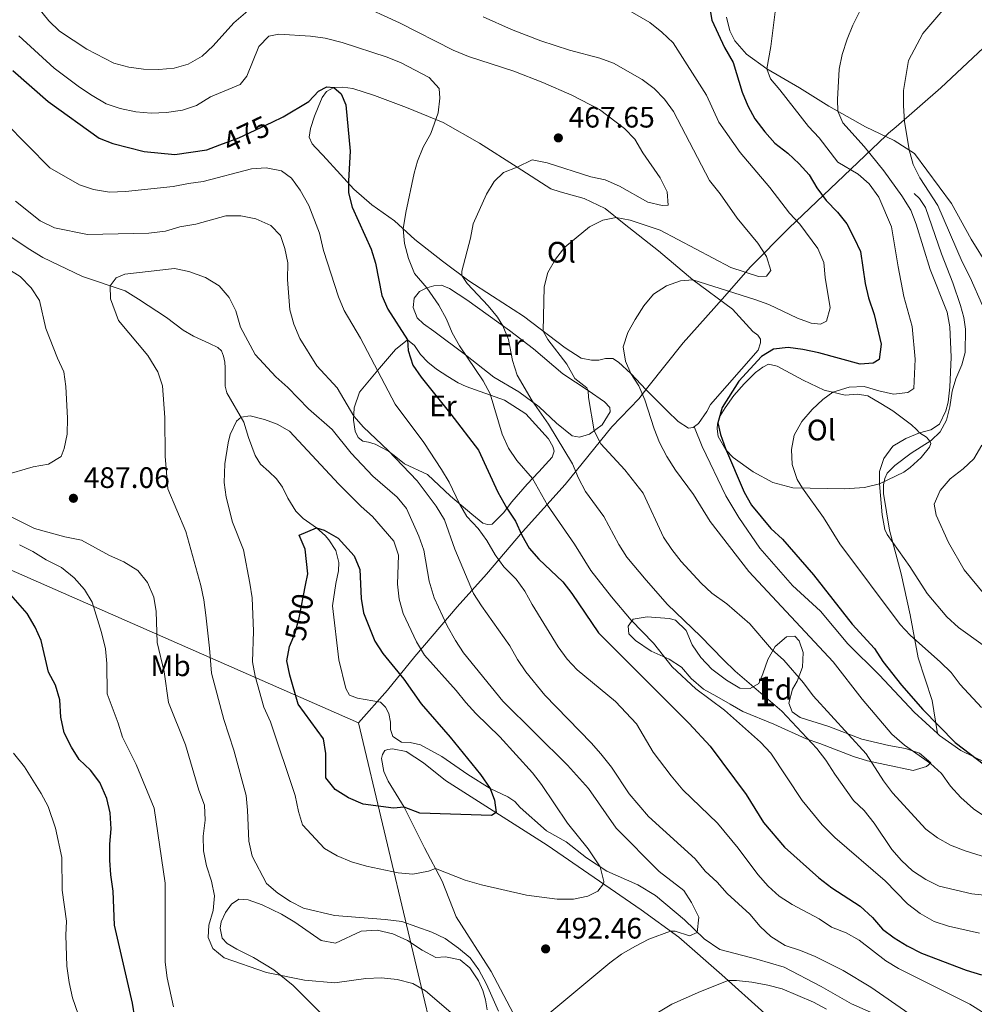
# Model space of a CAD drawing. Units: metres. Extents: x 587069 to 593961, y 4719726 to 4724442.
# Drawn here: x 593174 to 593498, y 4719964 to 4720297 of the extents above; entities that cross this region are included whole.
import ezdxf
from ezdxf.enums import TextEntityAlignment as Align

# ---------------------------------------------------------------- set-up
doc = ezdxf.new("R2010")
doc.units = ezdxf.units.M
doc.header["$MEASUREMENT"] = 0
doc.linetypes.add('DGN Style 3', pattern=[120.55988, 86.1142, -34.44568])
doc.linetypes.add('DGN Style 5', pattern=[60.27994, 25.83426, -34.44568])
for name, color, linetype, lineweight in [('Nivel 1', 7, 'Continuous', 0), ('Nivel 21', 7, 'Continuous', 0), ('Nivel 22', 7, 'Continuous', 0), ('Nivel 35', 7, 'Continuous', 0), ('Nivel 36', 7, 'Continuous', 0), ('Nivel 37', 7, 'Continuous', 0), ('Nivel 4', 7, 'Continuous', 0), ('Nivel 41', 7, 'Continuous', 0), ('Nivel 48', 7, 'Continuous', 0), ('Nivel 5', 7, 'Continuous', 0), ('Nivel 57', 7, 'Continuous', 0), ('Nivel 61', 7, 'Continuous', 0), ('Nivel 7', 7, 'Continuous', 0)]:
    doc.layers.add(name, color=color, linetype=linetype, lineweight=lineweight)
doc.styles.add('Style-Arial', font='txt')
doc.styles.add('Style-Arial Narrow', font='txt')
doc.styles.add('Style-Helvetica-Narrow-Oblique', font='txt')

# ---------------------------------------------------------------- blocks, each defined once
blk = doc.blocks.new('5PATER')
at = {"layer": 'Nivel 7', "linetype": 'Continuous', "lineweight": 0}
h = blk.add_hatch(color=51, dxfattribs=at)
edge = h.paths.add_edge_path()
edge.add_ellipse((0, 0), major_axis=(-11, -11.1), ratio=0.999422, start_angle=0, end_angle=360)

msp = doc.modelspace()

# ---------------------------------------------------------------- linework, layer by layer
at = {"layer": 'Nivel 1', "color": 7, "linetype": 'Continuous', "lineweight": 0}
for points in [[(593515.2, 4720300.78, 433.02), (593486.28, 4720273.73, 432.94), (593471.15, 4720260.57, 435.56), (593468.59, 4720258.35, 436.04), (593467.65, 4720257.46, 436.21), (593451.16, 4720241.82, 447.26), (593434.87, 4720226.33, 456.19), (593421.84, 4720213.17, 460), (593412.18, 4720202.24, 454.09), (593399.08, 4720187.41, 453.68), (593387.1, 4720172.41, 453.43), (593383.98, 4720168.51, 455.74), (593374.84, 4720158.97, 458.77), (593359.11, 4720139.54, 466.71), (593344.6, 4720123.44, 474.73), (593332.47, 4720109.15, 482.29), (593322.47, 4720098.07, 487.76), (593308.22, 4720081.34, 496.48), (593298.98, 4720069.89, 502.59), (593289.11, 4720058.88, 503.15)], [(593289.11, 4720058.88, 503.15), (593251.91, 4720075.2, 494.28), (593133.96, 4720126.96, 474.12)], [(593289.11, 4720058.88, 503.15), (593306.48, 4719985.76, 488.41), (593317.84, 4719937.95, 481.99), (593329.07, 4719890.71, 476.65), (593335.47, 4719863.75, 477.76), (593336.55, 4719852.67, 479.25), (593340.94, 4719807.42, 473.76), (593340.95, 4719806.86, 473)]]:
    msp.add_polyline3d(points, dxfattribs=at)
at = {"layer": 'Nivel 21', "color": 7, "linetype": 'DGN Style 3', "lineweight": 0}
for points in [[(593485.14, 4720055.2, 449.88), (593483.31, 4720066.4, 448.55), (593478.55, 4720080.79, 446.13), (593475.89, 4720095.4, 443.47), (593472.84, 4720109.29, 441.51), (593468.93, 4720124.04, 439.4), (593466.83, 4720136.44, 439.24), (593466.86, 4720139.4, 439.32), (593467.3, 4720141.5, 439.71), (593468.14, 4720143.31, 439.71), (593470.67, 4720145.93, 439.64), (593476.2, 4720150.08, 439.4), (593483.03, 4720154.43, 439.17), (593486.07, 4720157.31, 439.32), (593488.19, 4720161.28, 439.56), (593489.31, 4720165.79, 439.56), (593490.07, 4720171.11, 439.4), (593491.29, 4720175.27, 439.32), (593493.37, 4720179.94, 439.24), (593494.54, 4720184.21, 439.17), (593494.58, 4720192.07, 438.54), (593494, 4720195.97, 438.46), (593492.97, 4720200.07, 437.99), (593490.31, 4720207.71, 437.91), (593486.44, 4720217.6, 437.37), (593481.07, 4720233.28, 437.21), (593479.09, 4720236.27, 437.21), (593477.28, 4720237.96, 437.29)], [(593468.83, 4719958.06, 486.66), (593456.07, 4719963.73, 486.66), (593445.77, 4719969.62, 486.66), (593433.25, 4719976.14, 486.66), (593423.97, 4719978.88, 487.05), (593411.43, 4719982.14, 488.3), (593406.09, 4719985.71, 489.47), (593399.44, 4719992.17, 491.2), (593389.67, 4720000.46, 492.37), (593383.68, 4720004.03, 492.92), (593373.18, 4720008.66, 494.48), (593366.34, 4720013.17, 495.19), (593359.39, 4720018.57, 496.44), (593352.71, 4720022.28, 497.38), (593343.84, 4720030.18, 498.16), (593342.02, 4720032.27, 498.47), (593339.66, 4720033.76, 498.78), (593333.68, 4720036.57, 499.88), (593326.13, 4720041.32, 501.05), (593317.37, 4720047.47, 502.15), (593310.14, 4720051.42, 502.54), (593306.58, 4720052.2, 503.17), (593303.67, 4720052.28, 503.24), (593300.75, 4720054.26, 504.03), (593299.99, 4720056.61, 504.26), (593299.97, 4720059.11, 504.42), (593299.35, 4720062.01, 504.34), (593298.28, 4720064.16, 504.34), (593296.57, 4720065.8, 504.34), (593288.74, 4720067.14, 504.65), (593286.03, 4720068.22, 505.28), (593284.81, 4720070.42, 505.04), (593282.44, 4720080.17, 503.01), (593280.36, 4720098.43, 502.07), (593281.46, 4720106, 501.6), (593282.38, 4720110.31, 501.52), (593282.46, 4720113.07, 501.37), (593281.38, 4720117.11, 501.21), (593279.1, 4720120.75, 500.74), (593277.79, 4720122.25, 500.27), (593274.86, 4720124.83, 499.88), (593270.43, 4720127.95, 499.72), (593267.86, 4720130.44, 499.72), (593265.23, 4720134.88, 499.57), (593263.35, 4720138.62, 498.94), (593261.37, 4720141.46, 498.71), (593258.75, 4720143.89, 498.55), (593255.88, 4720146.43, 497.92), (593254.16, 4720149.32, 497.22), (593251.91, 4720155.41, 495.89), (593250.32, 4720160.61, 495.11), (593244.49, 4720170.48, 494.17), (593243.98, 4720172.78, 494.09), (593243.95, 4720176.58, 493.15), (593243.93, 4720178.99, 493.23), (593243.87, 4720180.89, 492.84), (593243.45, 4720182.89, 492.76), (593242.69, 4720184.74, 492.76), (593241.43, 4720185.88, 492.76), (593238.72, 4720187.26, 493.46), (593233.24, 4720189.68, 493.7), (593229.77, 4720191.76, 493.78), (593224.08, 4720195.97, 493.93), (593214.62, 4720202.26, 491.51), (593210.15, 4720205.04, 491.12), (593195.69, 4720209.84, 487.91), (593182.23, 4720216.36, 485.95), (593177.25, 4720219.37, 485.48), (593171.71, 4720223.09, 485.88)], [(593485.14, 4720055.2, 449.88), (593477.2, 4720062.48, 450.98), (593465.5, 4720075.01, 451.37), (593454.81, 4720085.55, 451.61), (593445.47, 4720096.6, 452.39), (593436.09, 4720105.35, 452.23), (593424.98, 4720117.99, 452.23), (593417.85, 4720128.35, 452.23), (593413.44, 4720135.68, 452.08), (593405.46, 4720152.35, 452.31), (593402.86, 4720158.84, 452.31)], [(593638.4, 4719983.66, 450.2), (593634.62, 4719986.69, 450.43), (593627.36, 4719993.7, 451.53), (593621.67, 4719998.81, 451.84), (593616.94, 4720002.03, 451.84), (593606.58, 4720008.87, 452.94), (593602.6, 4720012.2, 453.02), (593590.73, 4720018.42, 453.25), (593583.6, 4720021.37, 452.08), (593574.47, 4720023.86, 451.14), (593562.48, 4720026.98, 449.34), (593551.84, 4720030.31, 449.02), (593536.98, 4720035.36, 449.02), (593525.05, 4720038.03, 449.34), (593520.38, 4720039.35, 449.34), (593511, 4720042.14, 449.96), (593501.66, 4720045.33, 449.81), (593493.07, 4720049.47, 450.2), (593485.82, 4720054.58, 450.51), (593485.14, 4720055.2, 449.88)]]:
    msp.add_polyline3d(points, dxfattribs=at)
at = {"layer": 'Nivel 22', "color": 30, "linetype": 'DGN Style 5', "lineweight": 30, "flags": 128}
for points, elevation in [([(593242.21, 4720254.47), (593248.59, 4720256.86), (593259.83, 4720262.13)], 475), ([(593266.62, 4720086.79), (593267.66, 4720089.28), (593269.01, 4720094.37), (593271.22, 4720105.44)], 500)]:
    msp.add_lwpolyline(points, dxfattribs=dict(at, elevation=elevation))
at = {"layer": 'Nivel 35', "color": 92, "linetype": 'DGN Style 3', "lineweight": 0}
msp.add_polyline3d([(593394.25, 4720094.1, 469.76), (593396.46, 4720093.61, 469.68), (593400.01, 4720090.1, 469.53), (593402.11, 4720085.29, 469.37), (593404.97, 4720080.92, 469.15), (593408.74, 4720076.98, 468.87), (593413.73, 4720073.25, 468.27), (593418.25, 4720070.58, 467.18), (593421.76, 4720070.46, 466.63), (593424.7, 4720072.18, 466), (593426.03, 4720075.39, 464.91), (593427.65, 4720080.26, 462.72), (593430.12, 4720084.64, 461.23), (593434, 4720087.92, 459.51), (593436.86, 4720088.14, 459.12), (593438.32, 4720086.55, 458.96), (593439.6, 4720082.65, 459.59), (593439.48, 4720077.71, 460.45), (593437.57, 4720072.92, 462.52), (593436.03, 4720070.21, 463.73), (593434.77, 4720065.47, 464.8), (593435.94, 4720062.54, 465.06), (593438.6, 4720060.66, 464.28), (593448.39, 4720057.63, 462.17), (593459.54, 4720053.35, 460.37), (593468.67, 4720051.21, 458.8), (593474.33, 4720050.15, 458.18), (593479.07, 4720048.61, 458.09), (593482.83, 4720045.35, 458.65), (593481.39, 4720044.09, 458.96), (593476.89, 4720042.71, 460.37), (593467.26, 4720044.74, 463.34), (593461.49, 4720045.95, 464.67), (593456.75, 4720047.47, 465.06), (593445.33, 4720051.8, 464.98), (593440.68, 4720053.39, 465.86), (593429.71, 4720058.34, 469.76), (593419.21, 4720062.72, 472.5), (593414.93, 4720065.18, 473.34), (593410.42, 4720067.81, 473.12), (593405.94, 4720070.19, 473.28), (593401.71, 4720073.82, 473.67), (593398.47, 4720077.65, 473.2), (593394.26, 4720080.35, 473.03), (593388.22, 4720083.08, 473.51), (593382.94, 4720086.7, 473.67), (593380.62, 4720088.94, 473.2), (593380.4, 4720091.59, 473.04), (593382.13, 4720093.91, 472.34), (593386.88, 4720094.69, 470.93), (593394.25, 4720094.1, 469.76)], dxfattribs=at)
at = {"layer": 'Nivel 36', "color": 92, "linetype": 'Continuous', "lineweight": 0}
for points in [[(593502.34, 4720213.25, 430.46), (593496.57, 4720222.57, 431.32), (593489.87, 4720234.64, 432.57), (593477.39, 4720251.53, 434.6), (593470.44, 4720255.88, 435.54), (593460.8, 4720260.57, 437.81), (593448.38, 4720267.5, 440.32), (593438.42, 4720273.78, 442.43), (593427.31, 4720280.11, 445.17), (593420.51, 4720285.12, 446.73), (593416.47, 4720289.6, 448.14), (593414.8, 4720293.04, 448.22), (593413.71, 4720297.69, 448.22)], [(593422.62, 4720191.3, 451.92), (593424.33, 4720190.01, 451.92), (593425.19, 4720188.71, 451.92), (593425.21, 4720187.41, 451.92), (593424.37, 4720185, 451.92), (593408.33, 4720166.56, 452.24), (593406.99, 4720164.2, 452.55), (593404.27, 4720160.12, 452.63), (593402.43, 4720158.76, 452.78), (593400.82, 4720158.6, 452.78), (593397.35, 4720160.87, 452.78), (593393.57, 4720164.4, 452.78), (593386.51, 4720171.56, 453.41), (593381.26, 4720177.08, 454.97), (593377.18, 4720180.91, 455.84), (593375.27, 4720182.15, 456.38), (593372.77, 4720182.13, 456.77), (593370.47, 4720181.56, 457.01), (593368.01, 4720181.6, 457.09), (593364.55, 4720182.27, 457.63), (593359.12, 4720185.74, 458.26), (593344.92, 4720196.45, 461.16), (593334.51, 4720203.19, 462.48), (593326.51, 4720208.39, 464.44), (593317.55, 4720215.04, 466.32), (593308.18, 4720222.38, 467.88), (593301.28, 4720228.69, 470.31), (593293.68, 4720234.19, 472.58), (593287.48, 4720239.41, 474.14), (593282.99, 4720244.43, 475.71), (593276.99, 4720251, 476.49), (593274.56, 4720253.49, 476.49), (593273.45, 4720254.78, 476.49), (593272.39, 4720257.08, 476.49), (593272.87, 4720259.93, 476.49), (593274.19, 4720264.15, 476.41), (593275.42, 4720267.16, 476.33), (593276.8, 4720270.48, 475.71), (593278.33, 4720272.49, 475.63), (593280.73, 4720273.86, 475.16), (593283.83, 4720273.98, 474.69), (593287.14, 4720273.51, 474.3), (593294.57, 4720271.16, 473.44), (593305.31, 4720267.08, 471.56), (593317.82, 4720261.96, 469.68), (593330.03, 4720254.98, 467.57), (593342.86, 4720246.86, 464.83), (593354.18, 4720239.58, 463.27), (593357.39, 4720238.5, 463.35), (593365.47, 4720236.26, 462.02), (593372.6, 4720232.85, 460.45), (593379.05, 4720227.69, 459.75), (593390.73, 4720218.56, 457.95), (593402.32, 4720208.78, 454.97), (593415.71, 4720198.81, 453.49), (593422.62, 4720191.3, 451.92)], [(593348.36, 4720185.36, 462.64), (593358.28, 4720176.92, 461.55), (593366.88, 4720171.32, 460.14), (593372.37, 4720167.46, 459.98), (593374.23, 4720165.52, 459.98), (593374.35, 4720164.12, 459.9), (593371.62, 4720159.64, 459.59), (593367.29, 4720156.5, 460.61), (593363.94, 4720155.53, 461.39), (593361.43, 4720156.01, 462.09), (593356.09, 4720160.23, 463.58), (593350.3, 4720165.74, 464.91), (593343.35, 4720170.85, 466.4), (593334.9, 4720175.85, 467.41), (593325.29, 4720183.39, 469.84), (593314.61, 4720191.38, 470.54), (593311.14, 4720193.91, 470.46), (593309.02, 4720195.85, 470.93), (593307.65, 4720199.34, 471.25), (593307.92, 4720202.6, 470.46), (593309.76, 4720204.82, 469.68), (593312.21, 4720206.08, 469.21), (593314.65, 4720206.75, 468.59), (593317.26, 4720206.92, 467.88), (593319.87, 4720205.84, 467.26), (593325.8, 4720202.02, 466.32), (593340.2, 4720191.56, 464.6), (593348.36, 4720185.36, 462.64)], [(593305.72, 4720188.41, 475), (593308.04, 4720186.48, 474.85), (593310.06, 4720183.54, 473.99), (593312.53, 4720180.9, 473.36), (593315.55, 4720178.52, 473.28), (593319.33, 4720176.04, 472.58), (593322.9, 4720173.91, 471.64), (593325.61, 4720172.63, 471.17), (593338.51, 4720168.02, 468.9), (593345.81, 4720163.41, 467.57), (593353.43, 4720154.95, 465.54), (593354.85, 4720152.41, 465.54), (593355.41, 4720150.76, 465.54), (593354.73, 4720148.8, 465.85), (593350.15, 4720143.76, 468.2), (593346.18, 4720139.58, 471.64), (593341.01, 4720133.63, 473.52), (593338.19, 4720129.91, 476.25), (593334.36, 4720126.02, 477.82), (593332.81, 4720125.91, 478.76), (593331.25, 4720126.45, 479.07), (593327.47, 4720129.43, 478.99), (593320.22, 4720135.59, 480.71), (593312.51, 4720142.84, 481.97), (593304.67, 4720146.49, 484), (593301.75, 4720148.88, 484.94), (593299.23, 4720150.76, 484.94), (593294.71, 4720153.13, 485.02), (593292.45, 4720153.77, 485.33), (593290.54, 4720154.15, 485.96), (593289.03, 4720155.39, 486.35), (593287.96, 4720157.54, 486.27), (593287.44, 4720161.29, 485.33), (593287.61, 4720165.4, 484.39), (593289.42, 4720170.72, 482.98), (593296.22, 4720178.83, 479.62), (593301.69, 4720185.13, 476.41), (593305.72, 4720188.41, 475)], [(593413.24, 4720165.49, 449.58), (593416.17, 4720169.57, 449.81), (593419.69, 4720173.55, 449.18), (593423.52, 4720177.43, 448.95), (593425.96, 4720179.2, 448.64), (593427.96, 4720180.22, 448.64), (593430.87, 4720179.49, 448.01), (593439.67, 4720174.75, 446.29), (593446.8, 4720171.39, 445.74), (593453.87, 4720169.74, 444.8), (593458.03, 4720170.02, 444.65), (593461.59, 4720169.49, 443.86), (593465.91, 4720166.87, 442.61), (593470.03, 4720164.4, 441.91), (593476.33, 4720159.68, 440.58), (593478.04, 4720158.14, 440.58), (593479, 4720157, 440.03), (593481.46, 4720155.51, 439.25), (593482.57, 4720154.17, 439.17), (593482.93, 4720153.37, 439.17), (593482.44, 4720152.12, 439.25), (593479.61, 4720148.64, 439.4), (593475.83, 4720145.26, 439.4), (593473.69, 4720143.64, 439.4), (593465.5, 4720139.68, 440.19), (593460.45, 4720138.49, 441.2), (593453.7, 4720137.99, 441.75), (593436.17, 4720138.37, 445.66), (593429.4, 4720140.17, 446.52), (593422.76, 4720143.78, 447.93), (593415.97, 4720148.64, 449.58), (593413.45, 4720151.22, 449.58), (593410.86, 4720155.71, 449.97), (593410.49, 4720158.31, 449.73), (593410.63, 4720160.02, 449.5), (593411.61, 4720162.68, 449.5), (593413.24, 4720165.49, 449.58)], [(593341.47, 4719960.62, 490.88), (593334.06, 4719974.69, 490.88), (593322.16, 4719993.18, 491.98), (593317.42, 4720005.27, 493.62), (593311.43, 4720016.59, 497.77), (593304.62, 4720030.36, 499.8), (593299.1, 4720039.14, 501.99), (593297.67, 4720042.43, 502.77), (593296.94, 4720046.73, 502.85), (593297.23, 4720048.14, 502.93), (593297.97, 4720049.44, 502.93), (593299.02, 4720049.85, 502.93), (593300.57, 4720050.01, 502.93), (593305.29, 4720049.1, 502.93), (593311.07, 4720045.28, 502.07), (593318.53, 4720039.38, 501.21), (593353.03, 4720017.49, 498), (593384.79, 4719995.53, 492.84), (593397.57, 4719986.36, 489.16), (593412.08, 4719973.59, 485.56), (593426.7, 4719960.48, 482.27)], [(593277.43, 4719959.41, 483.6), (593266.94, 4719969.9, 484.85), (593260.4, 4719975.22, 485.32), (593253.61, 4719979.42, 485.56), (593247.88, 4719982.29, 486.11), (593244.66, 4719984.22, 485.64), (593242.95, 4719986.01, 485.64), (593242.32, 4719989.41, 485.4), (593242.61, 4719991.51, 485.4), (593244.03, 4719994.63, 485.87), (593246.12, 4719997.5, 486.03), (593248.61, 4719999.12, 486.65)], [(593248.61, 4719999.12, 486.65), (593251.77, 4719998.99, 487.44), (593256.53, 4719997.27, 488.22), (593263.02, 4719994.06, 488.3), (593267.59, 4719991.39, 488.22), (593276.5, 4719985.24, 488.14), (593281.36, 4719984.23, 488.14), (593290.05, 4719988.35, 488.14), (593295.4, 4719988.68, 488.14), (593300.77, 4719987.42, 488.14), (593305.74, 4719985.2, 488.14), (593310.67, 4719981.88, 488.22), (593315.25, 4719979.46, 488.22), (593318.55, 4719979.64, 488.22), (593323.57, 4719978.62, 488.22), (593326.84, 4719975.99, 488.22), (593329.78, 4719971.5, 488.14), (593331.2, 4719968.26, 488.06), (593332.13, 4719965.06, 487.44), (593332.65, 4719961.76, 487.36)]]:
    msp.add_polyline3d(points, dxfattribs=at)
at = {"layer": 'Nivel 4', "color": 30, "linetype": 'Continuous', "lineweight": 30, "flags": 128}
for points, elevation in [([(593406.07, 4720312.89), (593408.77, 4720296.61), (593413.05, 4720287.4), (593416, 4720282.32), (593419.01, 4720272.25), (593420.93, 4720267.63), (593423.31, 4720263.2), (593426.63, 4720258.79), (593430.07, 4720254.97), (593434.48, 4720251.58), (593438.31, 4720248), (593441.65, 4720244.28), (593444.28, 4720239.93), (593447.45, 4720235.6), (593451.3, 4720231.62), (593454.45, 4720227.73), (593456.97, 4720222.89), (593459.06, 4720218.34), (593460.69, 4720207.5), (593461.75, 4720202.61), (593463.66, 4720197), (593466.09, 4720187.01), (593465.42, 4720181.84), (593463.33, 4720180.58), (593458.93, 4720180.2), (593444.94, 4720184.07), (593439.56, 4720185.16), (593434.6, 4720185.88), (593429.64, 4720185.35), (593425.51, 4720182.81), (593417.91, 4720174.49), (593412.21, 4720165.59), (593410.8, 4720160.42), (593411.68, 4720156.37), (593413.41, 4720151.68), (593419.73, 4720136.9), (593422.15, 4720132.53), (593428.71, 4720124.63), (593432.62, 4720121.02), (593443.16, 4720108.88), (593456.3, 4720092.2), (593463.82, 4720083.99), (593466.65, 4720079.65), (593472.93, 4720071.58), (593480.14, 4720063.37), (593491.09, 4720052.18), (593503.37, 4720042.81)], 450), ([(593172.12, 4720279.6), (593184.06, 4720269.07), (593201.33, 4720256.73), (593205.98, 4720254.89), (593216.52, 4720252.14), (593226.97, 4720251.18), (593237.73, 4720252.79), (593242.21, 4720254.47)], 475), ([(593259.83, 4720262.13), (593263.57, 4720263.88), (593272.29, 4720269.1), (593275.52, 4720272.58), (593278.41, 4720274.05), (593280.73, 4720273.86), (593283.19, 4720271.72), (593284.77, 4720267.98), (593286.29, 4720252.27), (593285.67, 4720242.29), (593285.76, 4720238.17), (593286.96, 4720233.31), (593293.36, 4720219.14), (593294.84, 4720214.37), (593297.02, 4720203.4), (593299.05, 4720198.82), (593305.72, 4720188.41), (593305.95, 4720184.81), (593307.48, 4720179.91), (593310.31, 4720175.79), (593320.42, 4720163.33), (593329.69, 4720151.09), (593336.33, 4720136.95), (593339.38, 4720131.48), (593342.26, 4720127.09), (593344.4, 4720122.3), (593346.93, 4720117.96), (593350.21, 4720114.18), (593358.33, 4720106.57), (593361.37, 4720102.6), (593370.39, 4720089.28), (593401.04, 4720058.65), (593408.2, 4720050.95), (593420.34, 4720034.64), (593426.27, 4720025.08), (593433.28, 4720016.82), (593444.96, 4720006.34), (593449.31, 4720003.02), (593458.91, 4719996.78), (593463.09, 4719993), (593466.48, 4719989.07), (593470.45, 4719986.04), (593474.89, 4719983.37), (593479.7, 4719980.85), (593494.82, 4719975.15), (593499.99, 4719973.59)], 475), ([(593271.22, 4720105.44), (593271.99, 4720109.31), (593271, 4720117.65), (593269, 4720122.3), (593274.86, 4720124.83), (593277.52, 4720124), (593282.25, 4720121.33), (593287.65, 4720115.41), (593289.52, 4720110.76), (593290, 4720100.95), (593290.82, 4720096.02), (593294.64, 4720086.51), (593297.39, 4720082.27), (593304.47, 4720073.61), (593310.36, 4720065.32), (593320.2, 4720054.03), (593330.41, 4720041.38), (593333.68, 4720036.57), (593335.21, 4720032.72), (593335.73, 4720028.46), (593334.09, 4720027.5), (593309.89, 4720028.33), (593304.62, 4720030.36), (593300.97, 4720029.98), (593290.66, 4720031.27), (593285.77, 4720033.49), (593281.25, 4720036.23), (593278.02, 4720040.23), (593278.05, 4720048.5), (593277.23, 4720053.44), (593268.72, 4720065.11), (593265.85, 4720074.95), (593264.81, 4720079.84), (593265.73, 4720084.66), (593266.62, 4720086.79)], 500), ([(593213.37, 4719959.03), (593212.63, 4719963.98), (593206.5, 4719990.39), (593206.05, 4720001.89), (593205.21, 4720007.4), (593204.88, 4720012.38), (593204.88, 4720017.76), (593205.4, 4720022.92), (593205.01, 4720028.38), (593203.96, 4720033.26), (593201.58, 4720038.62), (593198.4, 4720042.8), (593194.52, 4720046.38), (593191.89, 4720050.63), (593189.49, 4720055.5), (593188.35, 4720060.81), (593188.01, 4720066.66), (593186.53, 4720071.56), (593184.16, 4720075.97), (593181.66, 4720086.7), (593179.6, 4720091.25), (593176.94, 4720095.8), (593169.88, 4720103.95)], 475)]:
    msp.add_lwpolyline(points, dxfattribs=dict(at, elevation=elevation))
at = {"layer": 'Nivel 5', "color": 30, "linetype": 'Continuous', "lineweight": 0, "flags": 128}
for points, elevation in [([(593461.24, 4720304.5), (593456.49, 4720294.99), (593454.53, 4720290.17), (593452.86, 4720285), (593451.89, 4720280.1), (593451.29, 4720269.73), (593451.41, 4720265.81), (593453.14, 4720261.91), (593460.35, 4720253.9), (593467.02, 4720245.69), (593473.06, 4720237.16), (593476.08, 4720232.28), (593477.86, 4720227.61), (593482.67, 4720212.28), (593488.44, 4720197.77), (593489.32, 4720192.84), (593489.81, 4720182.62), (593489.33, 4720172.39), (593488.76, 4720167.38), (593487.98, 4720164.37), (593485.79, 4720159.88), (593482.87, 4720158.02), (593479, 4720157), (593474.39, 4720155.05), (593470.01, 4720152.46), (593466.99, 4720148.3), (593465.52, 4720143.88), (593465.5, 4720139.68), (593466.43, 4720129.27), (593467.31, 4720124.31), (593468.13, 4720122.57), (593475.79, 4720111.73), (593481.61, 4720102.66), (593488.31, 4720094.77), (593492.26, 4720091.1), (593500.64, 4720085.09)], 440), ([(593180.92, 4720300.62), (593184.3, 4720296.44), (593187.89, 4720292.96), (593197.19, 4720286.87), (593206.29, 4720282.13), (593211.35, 4720280.71), (593216.31, 4720280.06), (593221.46, 4720279.93), (593226.68, 4720280.37), (593231.47, 4720281.79), (593236.21, 4720284.46), (593239.94, 4720287.99), (593246.9, 4720295.74), (593254.81, 4720302.55)], 465), ([(593288.67, 4720302.22), (593303.03, 4720295.68), (593321.2, 4720286.48), (593326.33, 4720284.31), (593341.66, 4720279.34), (593351.54, 4720275.56), (593361.34, 4720271.26), (593370.74, 4720266.42), (593379.15, 4720260.02), (593382.61, 4720256.41), (593385.36, 4720251.78), (593391.29, 4720243.24), (593393.62, 4720238.54), (593393.95, 4720233.99), (593391.95, 4720233.88), (593387.08, 4720235.06), (593377.53, 4720240.48), (593372.66, 4720242.65), (593367.74, 4720243.56), (593353.01, 4720248.32), (593347.88, 4720249.34), (593342.86, 4720246.86), (593338.17, 4720245.03), (593335.08, 4720242), (593332.4, 4720237.78), (593327.97, 4720227.73)], 465), ([(593331.37, 4720297.8), (593340.91, 4720293.51), (593350.81, 4720289.67), (593360.59, 4720286.5), (593370.78, 4720283.8), (593375.47, 4720282.07), (593385.1, 4720276.54), (593389.18, 4720273.47), (593392.72, 4720269.94), (593395.71, 4720265.77), (593407.93, 4720242.36), (593411.51, 4720237.88), (593417.27, 4720229.67), (593424.35, 4720221.19), (593427.24, 4720216.66), (593428.67, 4720211.86), (593427.24, 4720210), (593424.58, 4720209.83), (593415.21, 4720212.96), (593391.22, 4720225.61), (593381.03, 4720228.9), (593376.39, 4720229.82), (593371.79, 4720228.99), (593367.36, 4720226.66), (593358.93, 4720219.78), (593355.76, 4720215.71), (593353.18, 4720211.28), (593352.02, 4720206.37), (593351.62, 4720191.4), (593353.19, 4720188.6), (593359.61, 4720180.24), (593362.35, 4720175.4), (593366.36, 4720172.26), (593366.88, 4720171.32), (593366.95, 4720168.97), (593368.88, 4720157.66), (593371.21, 4720153.22), (593379.24, 4720144.51), (593385.53, 4720136.61), (593392.37, 4720121.62), (593395.15, 4720117.46), (593398.34, 4720113.45), (593405.08, 4720106.06), (593408.77, 4720102.68), (593413.82, 4720099.1), (593421.6, 4720092.36), (593428.89, 4720083.77), (593433.08, 4720080.05), (593439.76, 4720072.33), (593443.07, 4720068), (593460.99, 4720048.35), (593466.87, 4720039.23), (593469.85, 4720035.21), (593481.15, 4720022.9), (593485.17, 4720019.92), (593489.58, 4720017.41), (593494.48, 4720015.52), (593504.97, 4720012.21)], 460), ([(593378.89, 4720300.94), (593387.69, 4720295.8), (593391.77, 4720292.62), (593395.65, 4720288.94), (593406.9, 4720271.25), (593411.15, 4720262.13), (593418.33, 4720251.88), (593428.37, 4720240.05), (593435.07, 4720231.34), (593438.51, 4720227.56), (593444.64, 4720219.37), (593446.6, 4720214.6), (593447.09, 4720209.57), (593448.77, 4720199.29), (593447.6, 4720194.73), (593445.51, 4720193.71), (593442.4, 4720194.14), (593437.69, 4720195.84), (593427.98, 4720200.39), (593423.29, 4720202.13)], 455), ([(593430.17, 4720299.41), (593428.71, 4720287.68), (593427.31, 4720280.11), (593428.58, 4720276.77), (593431.81, 4720273.08), (593441.42, 4720260.68), (593445.05, 4720256.86), (593451.44, 4720248.59), (593458.31, 4720244.53), (593462.03, 4720241.2), (593465.23, 4720236.77), (593469.6, 4720226.74), (593471.8, 4720213.18), (593473.79, 4720203.07), (593476.59, 4720192.95), (593477.53, 4720181.93), (593477.12, 4720171.94), (593475.11, 4720170.64), (593470.2, 4720170.11), (593465.31, 4720171.15), (593460.27, 4720172.69), (593455.28, 4720172.42), (593449.72, 4720170.71), (593446.28, 4720168.28), (593442.65, 4720164.85), (593439.17, 4720160.82), (593436.6, 4720156.24), (593435.65, 4720151.34), (593435.91, 4720146.24), (593437.68, 4720141.23), (593439.39, 4720138.3), (593446.52, 4720128.38), (593452.09, 4720119.46), (593472.45, 4720092.14), (593475.85, 4720088.46), (593486.18, 4720079.36), (593489.74, 4720075.85), (593492.8, 4720071.85), (593500.01, 4720064.03)], 445), ([(593486.9, 4720300.03), (593480.16, 4720292.14), (593475.33, 4720282.95), (593473.65, 4720272.86), (593473.6, 4720267.6), (593473.99, 4720262.35), (593475.51, 4720252.7), (593476.95, 4720247.76), (593479.11, 4720243.24), (593485.21, 4720233.9), (593493.51, 4720214.83), (593496.25, 4720209.59), (593500.42, 4720200.09)], 435), ([(593174.13, 4720291.34), (593186.03, 4720280.41), (593194.65, 4720273.96), (593198.99, 4720271.15), (593203.69, 4720268.32), (593208.42, 4720266.72), (593213.75, 4720265.56), (593218.86, 4720265.18), (593224.08, 4720265.35), (593229.54, 4720266.2), (593234.28, 4720267.78), (593238.98, 4720270.64), (593249.06, 4720274.85), (593251.34, 4720277.67), (593255.33, 4720287.67), (593258.76, 4720291.2), (593262.11, 4720291.92), (593272.83, 4720291.25), (593277.78, 4720290.56), (593283.56, 4720289.12), (593298.77, 4720284.12), (593303.54, 4720282.15), (593313.04, 4720277.21), (593316.4, 4720273.51), (593316.69, 4720270.28), (593316.05, 4720265.32), (593313.65, 4720258.26), (593310.96, 4720253.62), (593309.1, 4720248.94), (593307.91, 4720244.86), (593305.14, 4720231.57), (593304.22, 4720226), (593304.68, 4720221.02), (593305.99, 4720216), (593308.08, 4720210.86), (593312.21, 4720206.08), (593316.35, 4720200.15), (593318.89, 4720195.46)], 470), ([(593169.5, 4720261.95), (593184.56, 4720246.65), (593194.69, 4720240.9), (593199.43, 4720239.33), (593204.8, 4720238.43), (593210.21, 4720238.64), (593226.32, 4720240.31), (593231.54, 4720241.41), (593236.5, 4720242.02), (593252.88, 4720246.27), (593257.89, 4720246.66), (593263.05, 4720245.64), (593266.38, 4720243.11), (593269.38, 4720239.11), (593272.3, 4720233.94), (593275.89, 4720224.56), (593277.22, 4720218.7), (593282.34, 4720202.97), (593284.29, 4720198.36), (593289.75, 4720189), (593301.52, 4720166.66), (593311.18, 4720153.67), (593317.17, 4720144.58), (593319.85, 4720140.24), (593323.31, 4720132.96), (593325.8, 4720128.63), (593329.62, 4720124.6), (593332.6, 4720120.58), (593335.4, 4720115.72), (593338.33, 4720111.68), (593342.51, 4720107.51), (593345.41, 4720103.43), (593347.88, 4720098.88), (593356.7, 4720084.58), (593359.73, 4720080.4), (593363.18, 4720076.77), (593376.11, 4720066.04), (593383.2, 4720058.56), (593388.85, 4720048.96), (593394.95, 4720040.9), (593398.96, 4720036.21), (593410.65, 4720024.88), (593417.67, 4720016.42), (593424.3, 4720007.55), (593427.83, 4720003.52), (593431.55, 4720000.18), (593435.89, 4719997.32), (593445.03, 4719992.47), (593449.23, 4719989.75), (593454.16, 4719987.77), (593458.58, 4719985.27), (593467.62, 4719978.31), (593471.9, 4719975.73), (593496.11, 4719963.65), (593504.89, 4719958.16)], 480), ([(593172.98, 4720235.33), (593181.34, 4720228.68)], 485), ([(593181.34, 4720228.68), (593186.24, 4720226.32), (593197.31, 4720224.14), (593218.12, 4720224.55), (593223.79, 4720225.28), (593228.64, 4720226.72), (593234.09, 4720227.61), (593244.23, 4720230.38), (593249.23, 4720230.44), (593254.34, 4720229.43), (593259.38, 4720227.19), (593262.66, 4720223.71), (593264.14, 4720219.41), (593265.15, 4720214.51), (593265.02, 4720208.85), (593265.89, 4720198.59), (593267.19, 4720193.76), (593269.25, 4720188.9), (593275.04, 4720179.68), (593281.9, 4720172.22), (593287.49, 4720162.64), (593290.78, 4720158.88), (593299.19, 4720151.04), (593309.01, 4720140.77), (593315.41, 4720132.2), (593318.19, 4720127.56), (593321.67, 4720117.57), (593328.09, 4720102.64), (593330.74, 4720098.41), (593340.33, 4720084.9), (593342.92, 4720080.26), (593345.71, 4720076.11), (593352.2, 4720068.15), (593367.85, 4720052.1), (593371.16, 4720048.35), (593374.82, 4720043.89), (593380.75, 4720034.87), (593387.33, 4720027.18), (593403.08, 4720012.79), (593406.47, 4720008.66), (593410.5, 4720004.88), (593413.93, 4720001.05), (593421.65, 4719994.05), (593425.08, 4719989.97), (593428.73, 4719986.56), (593433.53, 4719983.53), (593438.8, 4719981.79), (593443.77, 4719979.72), (593453.25, 4719975.03), (593462.58, 4719969.35), (593475.48, 4719960.44)], 485), ([(593327.97, 4720227.73), (593327.05, 4720222.81), (593324.04, 4720211.65), (593324.1, 4720210.17), (593325.93, 4720207.48), (593333.04, 4720199.97), (593336.14, 4720196.07), (593337.93, 4720193.21), (593339.87, 4720188.6), (593341.27, 4720181.41), (593342.81, 4720176.52), (593347.85, 4720167.81), (593353.42, 4720159.89), (593361.58, 4720146.53), (593363.62, 4720141.59), (593365.97, 4720137.17), (593372.22, 4720128.68), (593377.3, 4720119.2), (593379.95, 4720114.96), (593386.45, 4720107.1), (593393.67, 4720098.89), (593404.89, 4720088.12), (593412.63, 4720080.19), (593416.66, 4720076.37), (593432.39, 4720062.84), (593444.29, 4720050.18), (593447.36, 4720046.23), (593450.34, 4720041.43), (593456.73, 4720032.59), (593460.36, 4720029.14), (593463.71, 4720024.93), (593469.62, 4720016), (593472.95, 4720012.28), (593476.65, 4720008.81), (593481.17, 4720005.82), (593485.73, 4720003.52), (593496.81, 4720000.93), (593507.39, 4719999.8)], 465), ([(593168.89, 4720142.5), (593178.95, 4720145.51), (593184.12, 4720146.4), (593188.44, 4720148.92), (593189.44, 4720151.7), (593190.52, 4720156.58), (593190.62, 4720161.96), (593190.04, 4720172.64), (593189.38, 4720177.59), (593187.2, 4720182.2), (593183.29, 4720192.32), (593181.07, 4720201.81), (593178.34, 4720206), (593174.6, 4720209.88), (593170.35, 4720212.52)], 485), ([(593336.51, 4719961.29), (593332.46, 4719970.44), (593329.81, 4719975.22), (593326.95, 4719979.32), (593322.95, 4719982.61), (593318.46, 4719985.85), (593313.97, 4719988.04), (593303.74, 4719991.56), (593298.13, 4719992.29), (593281, 4719993.64), (593270.52, 4719996.07), (593266.05, 4719998.39), (593261.82, 4720001.22), (593257.97, 4720004.42), (593253.12, 4720013.68), (593252.03, 4720018.78), (593251.56, 4720029.24), (593251.03, 4720034.21), (593246.91, 4720049.61), (593243.48, 4720059.98), (593239.31, 4720075.62), (593238.7, 4720084.13), (593237.41, 4720095.33), (593236.78, 4720100.49), (593235.72, 4720105.37), (593230.61, 4720123.63), (593224.54, 4720138.07), (593223.65, 4720149.05), (593223.52, 4720162.13), (593222.79, 4720172.89), (593221.18, 4720177.62), (593217.83, 4720183.12), (593207.91, 4720194.97), (593205.11, 4720202.36), (593205.06, 4720206.73), (593207.05, 4720209.49), (593210.04, 4720210.72), (593226.78, 4720212.58)], 490), ([(593226.78, 4720212.58), (593231.67, 4720211.6), (593237.34, 4720209.54), (593241.9, 4720206.73), (593245.33, 4720202.75), (593247.57, 4720198.28), (593249.21, 4720192.76), (593254.18, 4720183.54), (593261.14, 4720175.98), (593265.23, 4720172.35), (593272.19, 4720165.14), (593280.25, 4720158.08), (593286.6, 4720150.13), (593293.91, 4720142.28), (593302.15, 4720135.26), (593305.33, 4720131.4), (593309.55, 4720122.04), (593311.19, 4720117.32), (593313.07, 4720106.78), (593314.75, 4720101.15), (593319.18, 4720091.66), (593321.92, 4720086.73), (593324.69, 4720082.57), (593337.99, 4720066.16), (593359.87, 4720044.48), (593367.01, 4720036.65), (593376.4, 4720023.22), (593390.93, 4720008.5), (593399.23, 4720002.15), (593401.87, 4719998.01), (593404.35, 4719993.11), (593403.81, 4719987.93), (593401.16, 4719986.71), (593396.29, 4719988.39), (593394.78, 4719988.36), (593387.39, 4719985.61), (593382.7, 4719983.17), (593378.16, 4719980.58), (593374.16, 4719977.58), (593353.92, 4719960.73)], 490), ([(593423.29, 4720202.13), (593402.32, 4720208.78), (593398.07, 4720208.45), (593393.36, 4720206.76), (593389.01, 4720203.9), (593385.75, 4720199.97), (593382.79, 4720195.37), (593380.26, 4720190.95), (593378.75, 4720186.03), (593379.47, 4720181.21), (593381.26, 4720177.08), (593384.05, 4720172.9), (593386.08, 4720168.1), (593389.16, 4720158.36), (593390.96, 4720153.7), (593393.55, 4720148.93), (593396.46, 4720144.3), (593402.49, 4720136.08), (593408.17, 4720126.96), (593421.3, 4720110.02), (593449.82, 4720079.48), (593459.58, 4720066.89), (593469.69, 4720055.06), (593473.94, 4720051.31), (593482.8, 4720045.06), (593486.47, 4720041.67), (593489.59, 4720037.45), (593493.05, 4720033.57), (593497.33, 4720029.79), (593501.86, 4720026.72)], 455), ([(593318.89, 4720195.46), (593320.85, 4720190.87), (593323.34, 4720186.47), (593331.31, 4720174.57), (593333.68, 4720170.17), (593337.76, 4720156.58), (593339.9, 4720151.74), (593342.76, 4720147.64), (593348.03, 4720141.53), (593353.05, 4720132.5), (593362.23, 4720119.34), (593367.8, 4720110.37), (593374.76, 4720101.46), (593381.47, 4720093.57), (593388.99, 4720085.79), (593395.31, 4720077.77), (593403.37, 4720070.32), (593413.04, 4720063.08), (593425.23, 4720052.25), (593428.68, 4720048.63), (593439.34, 4720032.57), (593446.09, 4720024.32), (593450.4, 4720020.08), (593467.38, 4720005.38), (593474.94, 4719997.62), (593479.32, 4719994.3), (593484.05, 4719991.58), (593488.82, 4719990.07), (593499.35, 4719987.63)], 470), ([(593265.73, 4720157.58), (593282.49, 4720139.57), (593290.05, 4720132.02), (593293.83, 4720128.69), (593301.1, 4720120.28), (593302.63, 4720115.58), (593302.35, 4720105.77), (593302.89, 4720100.71), (593304.2, 4720095.88), (593308.8, 4720086.28), (593311.49, 4720081.74), (593322.19, 4720069.8), (593325.47, 4720065.72), (593328.83, 4720062.01), (593336.97, 4720054.08), (593347.97, 4720041.94), (593351.01, 4720037.96), (593359.88, 4720024.9), (593366.83, 4720016.21), (593370.94, 4720010.14), (593372.17, 4720005.2), (593372.01, 4720004.37), (593370.12, 4720001.85), (593366.78, 4720000.17), (593361.87, 4719999.21), (593356.32, 4719999.2), (593346.01, 4720000.55), (593330.7, 4720003.97), (593325.23, 4720005.58), (593315.16, 4720009.54), (593312.81, 4720008.62), (593307.56, 4720007.68), (593302.58, 4720008.1), (593291.87, 4720010.37), (593286.75, 4720011.79), (593281.93, 4720013.86), (593277.57, 4720016.32), (593270.16, 4720024.3), (593268.8, 4720028.83), (593267.66, 4720034.28), (593259.27, 4720059.21), (593257.03, 4720064.1), (593254.11, 4720074.6), (593253.27, 4720079.53), (593253.55, 4720089.91), (593253.38, 4720095.46), (593253.11, 4720101.13), (593252.34, 4720106.07), (593250.2, 4720117.38), (593246.42, 4720126.77), (593244.31, 4720135.17), (593243.62, 4720140.22), (593243.88, 4720146.48), (593244.93, 4720153.65), (593245.71, 4720156.46), (593247.85, 4720160.91), (593249.33, 4720162.29), (593252.43, 4720162.71), (593257.28, 4720161.53), (593261.56, 4720159.87), (593265.73, 4720157.58)], 495), ([(593500.15, 4720152.84), (593497.49, 4720148.16), (593493.81, 4720144.76), (593489.42, 4720141.39), (593485.99, 4720137.51), (593484.05, 4720132.87), (593484.65, 4720129.14), (593488.86, 4720119.92), (593494.13, 4720110.67), (593501.12, 4720102.21)], 435), ([(593320.38, 4719960.83), (593311.82, 4719968.17), (593307.48, 4719970.65), (593302.25, 4719972), (593296.9, 4719972.51), (593291.57, 4719972.38), (593281.06, 4719970.86), (593270.84, 4719971.78), (593258, 4719974.38), (593243.59, 4719979.28), (593239.82, 4719982.46), (593238.24, 4719986.2), (593238.41, 4719990.36), (593239.93, 4719995.33), (593240.34, 4720000.31), (593239.37, 4720005.24), (593237.66, 4720010.44), (593236.58, 4720015.48), (593236.48, 4720020.48), (593237.2, 4720025.96), (593237.02, 4720030.96), (593235.03, 4720036.06), (593230.51, 4720051.44), (593224.73, 4720065.67), (593223.37, 4720076.13), (593220.9, 4720086.08), (593220.58, 4720096.49), (593219.77, 4720101.42), (593217.68, 4720106.32), (593214.4, 4720110.42), (593209.7, 4720113.38), (593204.79, 4720115.51), (593195.38, 4720120.69), (593189.7, 4720121.81), (593179.47, 4720124.64), (593160.57, 4720133.99)], 485), ([(593226.47, 4719962.72), (593224.36, 4719972.53), (593223.61, 4719977.83), (593223.62, 4720004.56), (593219.97, 4720029.92), (593213.87, 4720044.76), (593209.2, 4720053.94), (593207.77, 4720058.73), (593203.99, 4720068.67), (593203.86, 4720078.88), (593203.43, 4720083.86), (593202.13, 4720089.39), (593198.96, 4720099.73), (593196.29, 4720103.96), (593192.9, 4720107.89), (593188.54, 4720111.37), (593183.33, 4720113.99), (593178.85, 4720116.86), (593174.37, 4720119.07)], 480), ([(593196.1, 4719954.75), (593192.27, 4719965.82), (593191.13, 4719970.92), (593190.35, 4719976.48), (593189.97, 4719987.04), (593190.24, 4719991.75), (593188.73, 4720002.21), (593188.63, 4720013.32), (593186.54, 4720023.2), (593184.05, 4720030.56), (593181.65, 4720034.95), (593176.02, 4720043.91), (593172.31, 4720048.56)], 470), ([(593447.6, 4719961.96), (593443.21, 4719964.36), (593432.58, 4719968.81), (593427.73, 4719970.06), (593422.25, 4719971.04), (593417.13, 4719971.7), (593414.28, 4719971.62), (593404.89, 4719967.95), (593395.21, 4719963.62), (593385.93, 4719958.15)], 485)]:
    msp.add_lwpolyline(points, dxfattribs=dict(at, elevation=elevation))
at = {"layer": 'Nivel 57', "color": 92, "linetype": 'DGN Style 3', "lineweight": 0}
msp.add_polyline3d([(593394.25, 4720094.1, 469.76), (593386.88, 4720094.69, 470.93), (593382.13, 4720093.91, 472.34), (593380.4, 4720091.59, 473.04), (593380.62, 4720088.94, 473.2), (593382.94, 4720086.7, 473.67), (593388.22, 4720083.08, 473.51), (593394.26, 4720080.35, 473.03), (593398.47, 4720077.65, 473.2), (593401.71, 4720073.82, 473.67), (593405.94, 4720070.19, 473.28), (593410.42, 4720067.81, 473.12), (593414.93, 4720065.18, 473.34), (593419.21, 4720062.72, 472.5), (593429.71, 4720058.34, 469.76), (593440.68, 4720053.39, 465.86), (593445.33, 4720051.8, 464.98), (593456.75, 4720047.47, 465.06), (593461.49, 4720045.95, 464.67), (593467.26, 4720044.74, 463.34), (593476.89, 4720042.71, 460.37), (593481.39, 4720044.09, 458.96), (593482.83, 4720045.35, 458.65), (593479.07, 4720048.61, 458.09), (593474.33, 4720050.15, 458.18), (593468.67, 4720051.21, 458.8), (593459.54, 4720053.35, 460.37), (593448.39, 4720057.63, 462.17), (593438.6, 4720060.66, 464.28), (593435.94, 4720062.54, 465.06), (593434.77, 4720065.47, 464.8), (593436.03, 4720070.21, 463.73), (593437.57, 4720072.92, 462.52), (593439.48, 4720077.71, 460.45), (593439.6, 4720082.65, 459.59), (593438.32, 4720086.55, 458.96), (593436.86, 4720088.14, 459.12), (593434, 4720087.92, 459.51), (593430.12, 4720084.64, 461.23), (593427.65, 4720080.26, 462.72), (593426.03, 4720075.39, 464.91), (593424.7, 4720072.18, 466), (593421.76, 4720070.46, 466.63), (593418.25, 4720070.58, 467.18), (593413.73, 4720073.25, 468.27), (593408.74, 4720076.98, 468.87), (593404.97, 4720080.92, 469.15), (593402.11, 4720085.29, 469.37), (593400.01, 4720090.1, 469.53), (593396.46, 4720093.61, 469.68)], close=True, dxfattribs=at)
at = {"layer": 'Nivel 61', "color": 7, "linetype": 'Continuous', "lineweight": 0}
msp.add_3dface([(587126.99, 4719725.86), (593960.58, 4719815.1), (593897.89, 4724441.63), (587068.89, 4724352.42)], dxfattribs=at)

# ---------------------------------------------------------------- block references
at = {"layer": 'Nivel 7', "color": 51, "linetype": 'Continuous', "lineweight": 0, "xscale": 0.1000009313241567, "yscale": 0.1000009313241567, "zscale": 0.1000009313241567}
for p in [(593356.77, 4720256.79, 467.65), (593192.59, 4720134.83, 487.06), (593352.46, 4719982.34, 492.46)]:
    msp.add_blockref('5PATER', p, dxfattribs=at)

# ---------------------------------------------------------------- texts
at = {"layer": 'Nivel 37', "color": 92, "linetype": 'Continuous', "lineweight": 0}
for s, style, p in [('Ol', 'Style-Arial Narrow', (593357.79, 4720218.1, 459.98)), ('Er', 'Style-Arial Narrow', (593340.42, 4720186.77, 464.94)), ('Er', 'Style-Arial Narrow', (593317.69, 4720166.08, 475.16)), ('Ol', 'Style-Arial Narrow', (593445.79, 4720157.93, 444.11)), ('Mb', 'Style-Arial Narrow', (593225.47, 4720078.14, 485.75)), ('Fd', 'Style-Arial', (593430.35, 4720070.17, 463.43))]:
    msp.add_text(s, height=7, dxfattribs=dict(at, style=style)).set_placement(p, align=Align.MIDDLE_CENTER)
at = {"layer": 'Nivel 41', "color": 7, "linetype": 'Continuous', "lineweight": 0, "style": 'Style-Arial'}
for s, p in [('467.65', (593360.27, 4720260.29, 467.65)), ('487.06', (593196.09, 4720138.33, 487.06)), ('492.46', (593355.96, 4719985.84, 492.46))]:
    msp.add_text(s, height=7, dxfattribs=at).set_placement(p)
at = {"layer": 'Nivel 41', "color": 7, "linetype": 'Continuous', "lineweight": 0, "style": 'Style-Helvetica-Narrow-Oblique'}
for s, rotation, p in [('475', 25.1144, (593251.12, 4720258.05, 475)), ('500', 78.6864, (593269.07, 4720094.66, 500))]:
    msp.add_text(s, height=7, rotation=rotation, dxfattribs=at).set_placement(p, align=Align.MIDDLE_CENTER)
at = {"layer": 'Nivel 48', "color": 92, "linetype": 'Continuous', "lineweight": 0, "style": 'Style-Arial Narrow'}
msp.add_text('1', height=10, dxfattribs=at).set_placement((593426.84, 4720069.45, 464.49), align=Align.MIDDLE_CENTER)

doc.saveas('drawing.dxf')
